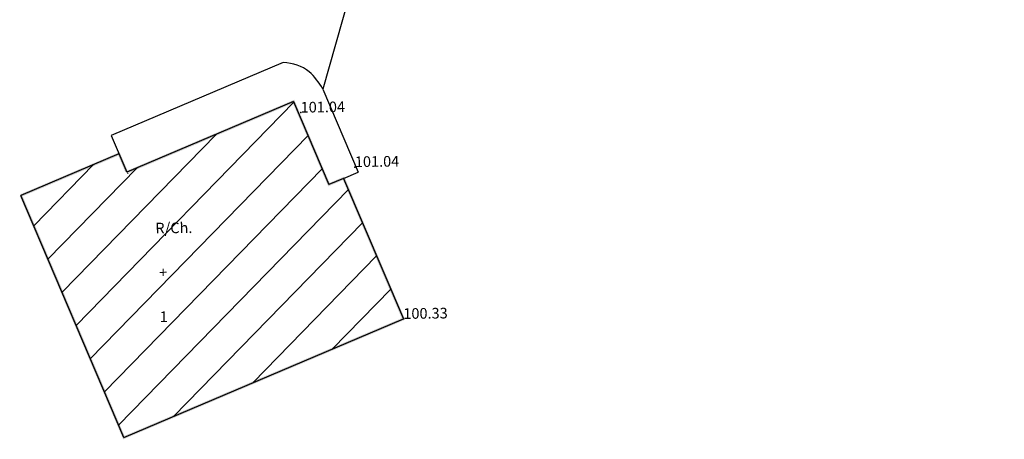
# Model space of a CAD drawing. Units: millimetres. Extents: x 14 to 333, y -632 to 15.
# Drawn here: x 145 to 182, y -603 to -587 of the extents above; entities that cross this region are included whole.
import ezdxf

# ---------------------------------------------------------------- set-up
doc = ezdxf.new("R2010")
doc.units = ezdxf.units.MM
doc.header["$LTSCALE"] = 0.05
doc.layers.add('COTAS', color=5, linetype='Continuous')

msp = doc.modelspace()

# ---------------------------------------------------------------- hatches: boundary and pattern name
h = msp.add_hatch()
h.set_pattern_fill('ANSI31', scale=10, angle=0.7438, style=0)
h.set_pattern_definition([(45.7438, (174.3674, -570.7068), (-0.895282, 0.872336), [])])
h.paths.add_polyline_path([(156.395, -593.592), (155.068, -590.47), (148.81, -593.129), (148.516, -592.438), (144.835, -594.002), (148.699, -603.098), (159.191, -598.64), (156.947, -593.357)])
h.paths.add_polyline_path([(159.912, -561.717), (161.879, -555.94), (152.885, -552.879), (149.581, -562.586), (159.303, -565.454), (159.02, -566.413), (162.403, -567.411), (163.749, -562.849)])
h.paths.add_polyline_path([(201.555, -549.49), (185.351, -549.447), (185.341, -553.297), (186.541, -553.305), (186.498, -559.757), (192.626, -559.798), (192.606, -560.297), (201.526, -560.321)])
h.paths.add_polyline_path([(150.227, -598.857), (150.561, -598.852), (150.553, -598.253), (150.22, -598.257)], flags=24)
h.paths.add_polyline_path([(150.238, -597.09), (150.638, -597.085), (150.633, -596.685), (150.233, -596.69)], flags=24)
h.paths.add_polyline_path([(149.784, -595.529), (151.584, -595.506), (151.576, -594.906), (149.776, -594.929)], flags=24)
h.paths.add_polyline_path([(159.092, -598.742), (161.026, -598.717), (161.018, -598.117), (159.085, -598.142)], flags=9)
h.paths.add_polyline_path([(154.911, -558.883), (156.711, -558.86), (156.703, -558.26), (154.903, -558.283)], flags=24)
h.paths.add_polyline_path([(155.364, -560.444), (155.764, -560.439), (155.759, -560.039), (155.359, -560.044)], flags=24)
h.paths.add_polyline_path([(155.354, -562.211), (155.687, -562.207), (155.68, -561.607), (155.346, -561.611)], flags=24)
h.paths.add_polyline_path([(192.592, -556.55), (192.925, -556.546), (192.917, -555.946), (192.584, -555.95)], flags=24)
h.paths.add_polyline_path([(192.602, -554.783), (193.002, -554.778), (192.997, -554.378), (192.597, -554.383)], flags=24)
h.paths.add_polyline_path([(192.149, -553.222), (193.949, -553.199), (193.941, -552.599), (192.141, -552.622)], flags=24)
h.paths.add_polyline_path([(185.497, -549.602), (187.297, -549.579), (187.289, -548.979), (185.489, -549.002)], flags=9)
h.paths.add_polyline_path([(185.242, -553.398), (187.042, -553.375), (187.034, -552.775), (185.235, -552.798)], flags=9)
h.paths.add_polyline_path([(185.831, -559.841), (187.498, -559.819), (187.49, -559.219), (185.823, -559.241)], flags=25)
h.paths.add_polyline_path([(192.507, -560.399), (194.241, -560.376), (194.233, -559.776), (192.5, -559.799)], flags=9)
h.paths.add_polyline_path([(201.427, -560.752), (203.227, -560.729), (203.219, -560.129), (201.419, -560.152)], flags=9)

# ---------------------------------------------------------------- linework, layer by layer
at = {"color": 7}
for p, q in [((158.537, -581.553), (156.173, -590.001)), ((154.68, -589.005), (148.223, -591.748)), ((156.173, -590.001), (157.499, -593.122)), ((155.068, -590.47), (148.81, -593.129)), ((155.068, -590.47), (156.395, -593.592)), ((148.223, -591.748), (148.81, -593.129)), ((148.516, -592.438), (144.835, -594.002)), ((156.947, -593.357), (157.499, -593.122)), ((156.947, -593.357), (156.395, -593.592)), ((156.947, -593.357), (159.191, -598.64)), ((148.699, -603.098), (144.835, -594.002)), ((148.699, -603.098), (159.191, -598.64))]:
    msp.add_line(p, q, dxfattribs=at)
msp.add_open_spline([(156.173, -590.001), (156.014, -589.763), (155.639, -589.203), (155.054, -589.032), (154.68, -589.005)], degree=3, knots=[0, 0, 0, 0, 0.824774, 1.940266, 1.940266, 1.940266, 1.940266], dxfattribs=at)
for p in [(155.336, -590.888), (155.336, -590.888), (155.336, -590.888), (157.372, -592.934), (159.191, -598.64), (159.191, -598.64)]:
    msp.add_point(p, dxfattribs=at)
for points in [[(155.042, -590.535), (155.095, -590.404), (148.82, -593.178), (148.799, -593.079)], [(156.368, -593.657), (156.421, -593.526), (155.042, -590.535), (155.095, -590.404)], [(148.49, -592.504), (148.543, -592.373), (144.854, -594.048), (144.815, -593.956)], [(148.735, -593.079), (148.885, -593.178), (148.49, -592.504), (148.543, -592.373)], [(148.799, -593.079), (148.82, -593.178), (148.735, -593.079), (148.885, -593.178)], [(156.92, -593.423), (156.973, -593.291), (156.368, -593.657), (156.421, -593.526)], [(159.126, -598.614), (159.257, -598.667), (156.92, -593.423), (156.973, -593.291)], [(144.881, -593.983), (144.789, -594.022), (148.725, -603.032), (148.672, -603.163)], [(148.725, -603.032), (148.672, -603.163), (159.126, -598.614), (159.257, -598.667)]]:
    msp.add_trace(points, dxfattribs=at)

# ---------------------------------------------------------------- texts
at = {"layer": 'COTAS'}
for s, p in [('101.04', (155.336, -590.888)), ('101.04', (157.372, -592.934)), ('R/Ch.', (149.883, -595.428)), (' +', (149.905, -597.094)), ('100.33', (159.191, -598.64)), (' 1', (149.926, -598.761))]:
    msp.add_text(s, height=0.4, rotation=0.7438, dxfattribs=at).set_placement(p)

doc.saveas('drawing.dxf')
